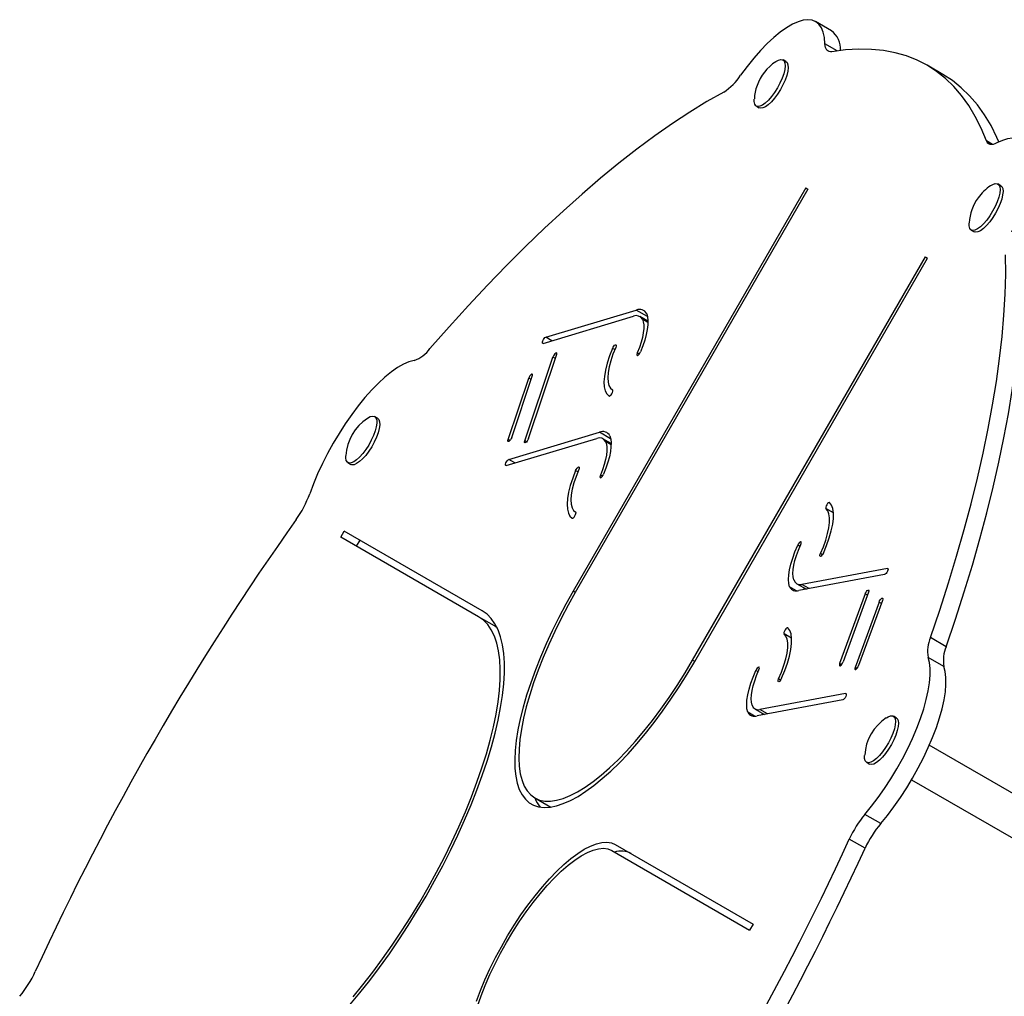
# Model space of a CAD drawing. Extents: x 1446 to 1970, y 1809 to 2377.
# Drawn here: x 1793 to 1806, y 2197 to 2210 of the extents above; entities that cross this region are included whole.
import ezdxf

# ---------------------------------------------------------------- set-up
doc = ezdxf.new("R2010")
doc.units = 0
doc.header["$LTSCALE"] = 0.125
doc.header["$MEASUREMENT"] = 0
doc.layers.add('CONTOUR', color=7, linetype='CONTINUOUS')

msp = doc.modelspace()

# ---------------------------------------------------------------- linework, layer by layer
at = {"layer": 'CONTOUR'}
for p, q in [((1803.42678, 2209.49111), (1803.22333, 2209.60857)), ((1803.50333, 2209.23202), (1803.34438, 2209.32379)), ((1802.84174, 2209.09398), (1802.80359, 2209.116)), ((1804.86396, 2208.9282), (1804.66051, 2209.04567)), ((1802.45979, 2208.52052), (1802.49794, 2208.4985)), ((1805.50589, 2208.02534), (1805.4262, 2208.07135)), ((1803.09808, 2207.46513), (1800.09808, 2202.26898)), ((1803.1251, 2207.44953), (1800.1251, 2202.25337)), ((1803.09808, 2207.46513), (1803.1251, 2207.44953)), ((1805.61173, 2207.49472), (1805.57358, 2207.51674)), ((1805.22978, 2206.92127), (1805.26793, 2206.89924)), ((1801.63831, 2201.37973), (1804.63831, 2206.57588)), ((1801.66533, 2201.36412), (1804.66533, 2206.56027)), ((1804.63831, 2206.57588), (1804.66533, 2206.56027)), ((1799.71002, 2205.46263), (1800.87769, 2205.81258)), ((1799.74369, 2205.54224), (1800.91137, 2205.89219)), ((1801.05593, 2205.80872), (1800.91137, 2205.89219)), ((1801.06165, 2205.74858), (1800.95758, 2205.80867)), ((1801.06155, 2205.73143), (1800.98982, 2205.77285)), ((1801.05001, 2205.7553), (1801.06139, 2205.75871)), ((1799.82296, 2205.49648), (1799.74369, 2205.54224)), ((1800.63346, 2205.38152), (1800.60464, 2205.39816)), ((1799.47471, 2204.20801), (1799.83699, 2205.28503)), ((1799.52117, 2204.23473), (1799.88346, 2205.31174)), ((1799.86837, 2205.26691), (1799.83699, 2205.28503)), ((1800.94969, 2205.32515), (1800.92437, 2205.33977)), ((1799.25856, 2204.22385), (1799.52421, 2205.0136)), ((1799.30502, 2204.25056), (1799.57067, 2205.04031)), ((1799.55559, 2204.99548), (1799.52421, 2205.0136)), ((1800.60371, 2204.86338), (1800.60673, 2204.86164)), ((1797.57668, 2204.49802), (1797.53854, 2204.52005)), ((1799.26849, 2203.96733), (1800.43617, 2204.31728)), ((1800.58073, 2204.23381), (1800.43617, 2204.31728)), ((1799.23482, 2203.88772), (1800.40249, 2204.23767)), ((1799.28184, 2204.21041), (1799.25856, 2204.22385)), ((1799.49799, 2204.19457), (1799.47471, 2204.20801)), ((1800.58644, 2204.17367), (1800.48238, 2204.23376)), ((1800.58635, 2204.15652), (1800.51462, 2204.19794)), ((1800.57481, 2204.18039), (1800.58619, 2204.1838)), ((1797.19474, 2203.92457), (1797.23288, 2203.90254)), ((1799.34776, 2203.92157), (1799.26849, 2203.96733)), ((1800.15826, 2203.80661), (1800.12944, 2203.82325)), ((1800.47449, 2203.75024), (1800.44917, 2203.76486)), ((1800.12851, 2203.28847), (1800.13153, 2203.28673)), ((1803.45341, 2203.27793), (1803.35621, 2203.33405)), ((1797.10166, 2202.96478), (1797.14729, 2203.0438)), ((1798.92448, 2202.01774), (1797.14729, 2203.0438)), ((1798.87885, 2201.93872), (1797.10166, 2202.96478)), ((1797.30511, 2202.84732), (1797.35074, 2202.92634)), ((1803.02068, 2202.84487), (1802.99226, 2202.86128)), ((1803.31117, 2202.73816), (1803.28524, 2202.75313)), ((1804.11362, 2202.4829), (1803.0091, 2202.27709)), ((1804.14982, 2202.56313), (1803.04514, 2202.35728)), ((1804.15741, 2202.55874), (1804.14982, 2202.56313)), ((1802.98211, 2202.36532), (1803.10422, 2202.29481)), ((1803.14136, 2202.30173), (1803.04514, 2202.35728)), ((1800.1251, 2202.25337), (1800.09808, 2202.26898)), ((1802.97588, 2202.2726), (1802.88837, 2202.32313)), ((1803.86261, 2202.23353), (1803.53316, 2201.33566)), ((1803.90736, 2202.25539), (1803.57792, 2201.35752)), ((1803.89292, 2202.21603), (1803.86261, 2202.23353)), ((1804.0412, 2202.1286), (1803.73254, 2201.28739)), ((1804.08595, 2202.15046), (1803.77729, 2201.30925)), ((1804.07151, 2202.1111), (1804.0412, 2202.1286)), ((1799.0823, 2201.82126), (1798.87885, 2201.93872)), ((1799.11723, 2201.79862), (1799.0823, 2201.82126)), ((1802.91445, 2201.66332), (1802.81725, 2201.71944)), ((1804.90725, 2201.5533), (1804.7038, 2201.67076)), ((1801.66533, 2201.36412), (1801.63831, 2201.37973)), ((1803.55726, 2201.32175), (1803.53316, 2201.33566)), ((1804.87769, 2201.29908), (1804.67424, 2201.41655)), ((1802.48172, 2201.23026), (1802.4533, 2201.24667)), ((1803.75664, 2201.27348), (1803.73254, 2201.28739)), ((1802.77221, 2201.12355), (1802.74628, 2201.13853)), ((1803.61086, 2200.94852), (1802.50618, 2200.74267)), ((1803.61845, 2200.94413), (1803.61086, 2200.94852)), ((1803.57466, 2200.86829), (1802.47014, 2200.66248)), ((1802.43692, 2200.658), (1802.34941, 2200.70852)), ((1802.44315, 2200.75071), (1802.56526, 2200.6802)), ((1802.6024, 2200.68712), (1802.50618, 2200.74267)), ((1804.26404, 2200.63707), (1804.22589, 2200.6591)), ((1808.28613, 2198.20661), (1804.6891, 2200.28335)), ((1803.88209, 2200.06362), (1803.92024, 2200.0416)), ((1804.46081, 2199.83781), (1808.03613, 2197.7736)), ((1799.60452, 2199.6044), (1799.80797, 2199.48693)), ((1804.06243, 2199.2748), (1803.85898, 2199.39226)), ((1803.86148, 2198.95666), (1803.65803, 2199.07413)), ((1800.59559, 2198.92684), (1802.37277, 2197.90077)), ((1800.64121, 2199.00586), (1802.4184, 2197.9798)), ((1802.4184, 2197.9798), (1802.37277, 2197.90077))]:
    msp.add_line(p, q, dxfattribs=at)
at = {"layer": 'CONTOUR', "flags": 128}
for points in [[(1803.34438, 2209.32379), (1803.3374, 2209.40333), (1803.32187, 2209.47206), (1803.29794, 2209.52927), (1803.26584, 2209.57442), (1803.2259, 2209.60706), (1803.17852, 2209.62685), (1803.12415, 2209.6336), (1803.06335, 2209.62725), (1802.99671, 2209.60785), (1802.92489, 2209.57561), (1802.84861, 2209.53084), (1802.76863, 2209.47398), (1802.68573, 2209.4056), (1802.60074, 2209.32637), (1802.51451, 2209.23709), (1802.42788, 2209.13864), (1802.34172, 2209.03199), (1802.25688, 2208.91821)], [(1803.43388, 2209.22162), (1803.41449, 2209.22038), (1803.39717, 2209.2233), (1803.38208, 2209.23034), (1803.36938, 2209.24144), (1803.35917, 2209.25649), (1803.35156, 2209.27536), (1803.34661, 2209.29786), (1803.34438, 2209.32379)], [(1805.4262, 2208.07135), (1805.35798, 2208.23489), (1805.28171, 2208.38682), (1805.19747, 2208.52696), (1805.10536, 2208.65515), (1805.00549, 2208.77125), (1804.89797, 2208.87511), (1804.78293, 2208.96662), (1804.66051, 2209.04567), (1804.53083, 2209.11217), (1804.39407, 2209.16604), (1804.25036, 2209.20722), (1804.09989, 2209.23566), (1803.94281, 2209.25134), (1803.77933, 2209.25422), (1803.60962, 2209.24431), (1803.43388, 2209.22162)], [(1802.71283, 2209.09502), (1802.74313, 2209.11236), (1802.77423, 2209.12142), (1802.79949, 2209.11806), (1802.81789, 2209.10243), (1802.82866, 2209.07517), (1802.83137, 2209.03739), (1802.8259, 2208.99064), (1802.81249, 2208.93683), (1802.79167, 2208.87816), (1802.7643, 2208.81705), (1802.7315, 2208.75598), (1802.69461, 2208.69746), (1802.65515, 2208.64389), (1802.61473, 2208.59746), (1802.57501, 2208.56007), (1802.5376, 2208.53324), (1802.50404, 2208.51809), (1802.47572, 2208.51523), (1802.45377, 2208.52477), (1802.43911, 2208.54633), (1802.43234, 2208.57902), (1802.43258, 2208.60965)], [(1802.84174, 2209.09398), (1802.85604, 2209.08041), (1802.86681, 2209.05315), (1802.86952, 2209.01536), (1802.86405, 2208.96861), (1802.85063, 2208.9148), (1802.82981, 2208.85614), (1802.80244, 2208.79502), (1802.76965, 2208.73395), (1802.73276, 2208.67544), (1802.6933, 2208.62187), (1802.65288, 2208.57543), (1802.61315, 2208.53804), (1802.57575, 2208.51122), (1802.54219, 2208.49607), (1802.51386, 2208.4932), (1802.49794, 2208.4985)], [(1805.58725, 2208.05912), (1805.56143, 2208.11743), (1805.48516, 2208.26936), (1805.40092, 2208.4095), (1805.30881, 2208.53769), (1805.20894, 2208.65378), (1805.10142, 2208.75765), (1804.98638, 2208.84915), (1804.86396, 2208.9282)], [(1802.0389, 2208.70136), (1801.82254, 2208.57782), (1801.60223, 2208.44226), (1801.37822, 2208.29486), (1801.15077, 2208.13578), (1800.92014, 2207.9652), (1800.6866, 2207.78332), (1800.45042, 2207.59036), (1800.21188, 2207.38653), (1799.97125, 2207.17208), (1799.7288, 2206.94725), (1799.48484, 2206.7123), (1799.23962, 2206.4675), (1798.99344, 2206.21315), (1798.74659, 2205.94952), (1798.49935, 2205.67694), (1798.252, 2205.39571)], [(1805.55943, 2208.04493), (1805.53586, 2208.0339), (1805.5139, 2208.02693), (1805.49375, 2208.02409), (1805.47561, 2208.0254), (1805.45965, 2208.03086), (1805.44601, 2208.0404), (1805.43483, 2208.05394), (1805.4262, 2208.07135)], [(1805.75193, 2206.90034), (1805.80806, 2207.0307), (1805.85734, 2207.15864), (1805.89929, 2207.28289), (1805.93349, 2207.40221), (1805.9596, 2207.51543), (1805.97737, 2207.62141), (1805.98662, 2207.7191), (1805.98726, 2207.80755), (1805.97927, 2207.88587), (1805.96275, 2207.95327), (1805.93785, 2208.00911), (1805.90482, 2208.05281), (1805.86399, 2208.08396), (1805.81576, 2208.10223), (1805.76061, 2208.10745), (1805.69909, 2208.09957), (1805.63181, 2208.07866), (1805.55943, 2208.04493)], [(1805.48296, 2207.49586), (1805.50889, 2207.51112), (1805.54063, 2207.52171), (1805.56669, 2207.51991), (1805.58599, 2207.50579), (1805.59774, 2207.47992), (1805.60147, 2207.44338), (1805.59702, 2207.39765), (1805.58458, 2207.34461), (1805.56464, 2207.28642), (1805.53803, 2207.22548), (1805.50584, 2207.16427), (1805.46939, 2207.1053), (1805.43017, 2207.05098), (1805.38977, 2207.00355), (1805.34987, 2206.96493), (1805.31209, 2206.93672), (1805.27797, 2206.92006), (1805.24892, 2206.91565), (1805.22613, 2206.92365), (1805.21052, 2206.94374), (1805.20274, 2206.97511), (1805.20257, 2207.01036)], [(1805.61173, 2207.49472), (1805.62414, 2207.48376), (1805.63589, 2207.4579), (1805.63962, 2207.42136), (1805.63517, 2207.37563), (1805.62272, 2207.32258), (1805.60279, 2207.2644), (1805.57618, 2207.20345), (1805.54399, 2207.14224), (1805.50754, 2207.08327), (1805.46831, 2207.02896), (1805.42792, 2206.98152), (1805.38802, 2206.94291), (1805.35023, 2206.9147), (1805.31612, 2206.89804), (1805.28707, 2206.89362), (1805.26793, 2206.89924)], [(1804.7038, 2201.67076), (1804.82368, 2202.02559), (1804.93613, 2202.37599), (1805.041, 2202.72159), (1805.1382, 2203.06196), (1805.22759, 2203.39672), (1805.30907, 2203.72548), (1805.38256, 2204.04785), (1805.44797, 2204.36347), (1805.50522, 2204.67197), (1805.55424, 2204.97299), (1805.59498, 2205.26618), (1805.62739, 2205.5512), (1805.65143, 2205.82772), (1805.66708, 2206.09542), (1805.67432, 2206.35399), (1805.67313, 2206.60314)], [(1804.90725, 2201.5533), (1805.02713, 2201.90812), (1805.13958, 2202.25853), (1805.24445, 2202.60412), (1805.34164, 2202.9445), (1805.43104, 2203.27926), (1805.51252, 2203.60802), (1805.58601, 2203.93039), (1805.65142, 2204.24601), (1805.70867, 2204.55451), (1805.75769, 2204.85553), (1805.79843, 2205.14872), (1805.83084, 2205.43374), (1805.85488, 2205.71026), (1805.87053, 2205.97796), (1805.87777, 2206.23653), (1805.87658, 2206.48567)], [(1800.98982, 2205.77285), (1801.00149, 2205.74003), (1801.00745, 2205.69964), (1801.00761, 2205.65229), (1801.00196, 2205.59872), (1800.9906, 2205.53974), (1800.97369, 2205.47627), (1800.9515, 2205.40927), (1800.92437, 2205.33977)], [(1801.04589, 2205.84434), (1801.05668, 2205.80473), (1801.06144, 2205.75738), (1801.06012, 2205.70295), (1801.05273, 2205.64215), (1801.03938, 2205.57583), (1801.02025, 2205.50488), (1800.99558, 2205.43026), (1800.96573, 2205.35298)], [(1799.71002, 2205.46263), (1799.70346, 2205.46331), (1799.70047, 2205.46995), (1799.70149, 2205.48153), (1799.70637, 2205.4963), (1799.71438, 2205.512), (1799.72428, 2205.52624), (1799.73457, 2205.53686), (1799.74369, 2205.54224)], [(1800.60464, 2205.39816), (1800.56679, 2205.30058), (1800.53644, 2205.20688), (1800.51411, 2205.11873), (1800.50021, 2205.03767), (1800.49498, 2204.96514), (1800.49851, 2204.90241), (1800.51074, 2204.8506), (1800.53145, 2204.81061), (1800.56029, 2204.78315)], [(1800.64581, 2205.41091), (1800.61066, 2205.32284), (1800.58245, 2205.23817), (1800.56173, 2205.15852), (1800.54889, 2205.08544), (1800.5442, 2205.02033), (1800.54773, 2204.96445), (1800.55942, 2204.91889), (1800.57904, 2204.88451), (1800.60622, 2204.86199)], [(1800.60464, 2205.39816), (1800.6126, 2205.41391), (1800.62251, 2205.42826), (1800.63284, 2205.439), (1800.64202, 2205.44449), (1800.64864, 2205.44389), (1800.65168, 2205.4373), (1800.65069, 2205.42571), (1800.64581, 2205.41091)], [(1799.88346, 2205.31174), (1799.88658, 2205.32527), (1799.88569, 2205.3347), (1799.88092, 2205.3386), (1799.87301, 2205.33638), (1799.86314, 2205.32838), (1799.85284, 2205.31581), (1799.84365, 2205.30058), (1799.83699, 2205.28503)], [(1800.92437, 2205.33977), (1800.91957, 2205.32504), (1800.91865, 2205.31355), (1800.92176, 2205.30706), (1800.92842, 2205.30656), (1800.93761, 2205.31212), (1800.94793, 2205.3229), (1800.9578, 2205.33725), (1800.96573, 2205.35298)], [(1798.04663, 2205.243), (1797.98064, 2205.22512), (1797.90939, 2205.19437), (1797.8336, 2205.15104), (1797.75401, 2205.09557), (1797.67141, 2205.02851), (1797.58662, 2204.95051), (1797.50049, 2204.86236), (1797.41386, 2204.76494), (1797.3276, 2204.65919), (1797.24257, 2204.54619), (1797.15959, 2204.42703), (1797.07951, 2204.30292), (1797.00311, 2204.17507), (1796.93115, 2204.04476), (1796.86434, 2203.91328), (1796.80335, 2203.78193), (1796.74878, 2203.65201), (1796.70118, 2203.52482)], [(1799.57067, 2205.04031), (1799.5738, 2205.05384), (1799.57291, 2205.06327), (1799.56814, 2205.06717), (1799.56022, 2205.06495), (1799.55036, 2205.05695), (1799.54005, 2205.04438), (1799.53087, 2205.02916), (1799.52421, 2205.0136)], [(1800.56029, 2204.78315), (1800.56709, 2204.78292), (1800.57638, 2204.78877), (1800.58674, 2204.79978), (1800.59656, 2204.81427), (1800.60436, 2204.83003), (1800.60894, 2204.84464), (1800.60959, 2204.85587), (1800.60622, 2204.86199)], [(1797.44768, 2204.499), (1797.48224, 2204.51821), (1797.51268, 2204.52573), (1797.53714, 2204.52082), (1797.55461, 2204.50369), (1797.5644, 2204.47504), (1797.56608, 2204.43604), (1797.5596, 2204.3883), (1797.54522, 2204.33375), (1797.52353, 2204.27465), (1797.49542, 2204.2134), (1797.46203, 2204.15252), (1797.42474, 2204.09449), (1797.38507, 2204.0417), (1797.34464, 2203.9963), (1797.30512, 2203.96015), (1797.26811, 2203.93474), (1797.23514, 2203.9211), (1797.20755, 2203.91979), (1797.18648, 2203.93086), (1797.17278, 2203.95387), (1797.17278, 2203.95387)], [(1797.57668, 2204.49802), (1797.59276, 2204.48166), (1797.60254, 2204.45302), (1797.60423, 2204.41402), (1797.59775, 2204.36627), (1797.58337, 2204.31173), (1797.56168, 2204.25263), (1797.53356, 2204.19138), (1797.50018, 2204.13049), (1797.46289, 2204.07247), (1797.42322, 2204.01968), (1797.38279, 2203.97428), (1797.34327, 2203.93813), (1797.30626, 2203.91271), (1797.27329, 2203.89907), (1797.2457, 2203.89776), (1797.23288, 2203.90254)], [(1799.30502, 2204.25056), (1799.29836, 2204.235), (1799.28918, 2204.21978), (1799.27887, 2204.20721), (1799.26901, 2204.19921), (1799.26109, 2204.19699), (1799.25632, 2204.20089), (1799.25544, 2204.21032), (1799.25856, 2204.22385)], [(1800.57069, 2204.26943), (1800.58147, 2204.22982), (1800.58624, 2204.18247), (1800.58492, 2204.12803), (1800.57753, 2204.06724), (1800.56418, 2204.00092), (1800.54504, 2203.92997), (1800.52038, 2203.85535), (1800.49053, 2203.77807)], [(1799.52117, 2204.23473), (1799.51451, 2204.21917), (1799.50533, 2204.20395), (1799.49503, 2204.19138), (1799.48516, 2204.18337), (1799.47724, 2204.18115), (1799.47248, 2204.18506), (1799.47159, 2204.19449), (1799.47471, 2204.20801)], [(1800.51462, 2204.19794), (1800.52629, 2204.16512), (1800.53225, 2204.12473), (1800.53241, 2204.07738), (1800.52676, 2204.02381), (1800.5154, 2203.96483), (1800.49849, 2203.90135), (1800.4763, 2203.83435), (1800.44917, 2203.76486)], [(1797.17278, 2203.95387), (1797.16701, 2203.98787), (1797.16745, 2204.01255)], [(1799.23482, 2203.88772), (1799.22826, 2203.8884), (1799.22527, 2203.89504), (1799.22629, 2203.90662), (1799.23117, 2203.92139), (1799.23918, 2203.93709), (1799.24908, 2203.95133), (1799.25937, 2203.96195), (1799.26849, 2203.96733)], [(1800.12944, 2203.82325), (1800.1374, 2203.839), (1800.14731, 2203.85335), (1800.15764, 2203.86409), (1800.16682, 2203.86958), (1800.17344, 2203.86898), (1800.17648, 2203.86238), (1800.17549, 2203.8508), (1800.17061, 2203.836)], [(1800.12944, 2203.82325), (1800.09159, 2203.72567), (1800.06124, 2203.63197), (1800.03891, 2203.54382), (1800.02501, 2203.46276), (1800.01978, 2203.39023), (1800.02331, 2203.3275), (1800.03554, 2203.27569), (1800.05625, 2203.2357), (1800.08508, 2203.20824)], [(1800.17061, 2203.836), (1800.13545, 2203.74793), (1800.10724, 2203.66326), (1800.08652, 2203.58361), (1800.07369, 2203.51052), (1800.069, 2203.44542), (1800.07253, 2203.38954), (1800.08422, 2203.34398), (1800.10384, 2203.3096), (1800.13102, 2203.28708)], [(1800.44917, 2203.76486), (1800.44437, 2203.75013), (1800.44345, 2203.73864), (1800.44656, 2203.73215), (1800.45322, 2203.73165), (1800.46241, 2203.73721), (1800.47273, 2203.74799), (1800.4826, 2203.76234), (1800.49053, 2203.77807)], [(1803.32421, 2202.76084), (1803.3654, 2202.85967), (1803.3994, 2202.95542), (1803.4256, 2203.04642), (1803.44355, 2203.13104), (1803.45293, 2203.20779), (1803.45357, 2203.27533), (1803.44546, 2203.33247), (1803.42875, 2203.37819), (1803.40372, 2203.41168)], [(1803.40372, 2203.41168), (1803.39743, 2203.4129), (1803.38845, 2203.408), (1803.37816, 2203.39772), (1803.36814, 2203.38365), (1803.35992, 2203.36793), (1803.35477, 2203.35297), (1803.35346, 2203.34107), (1803.35621, 2203.33405)], [(1800.08508, 2203.20824), (1800.09189, 2203.20801), (1800.10118, 2203.21385), (1800.11153, 2203.22487), (1800.12136, 2203.23936), (1800.12916, 2203.25512), (1800.13374, 2203.26973), (1800.13439, 2203.28096), (1800.13102, 2203.28708)], [(1803.28524, 2202.75313), (1803.32333, 2202.84219), (1803.35478, 2202.92862), (1803.37897, 2203.01075), (1803.39543, 2203.087), (1803.40384, 2203.1559), (1803.40406, 2203.21612), (1803.39606, 2203.2665), (1803.38001, 2203.30606), (1803.35621, 2203.33405)], [(1802.88837, 2202.32313), (1802.87788, 2202.36668), (1802.87425, 2202.41889), (1802.87753, 2202.47896), (1802.88767, 2202.54594), (1802.90453, 2202.61883), (1802.92783, 2202.69649), (1802.95722, 2202.77772), (1802.99226, 2202.86128)], [(1802.94364, 2202.41588), (1802.93486, 2202.45264), (1802.93185, 2202.49666), (1802.93466, 2202.54728), (1802.94324, 2202.60372), (1802.95746, 2202.66511), (1802.9771, 2202.73051), (1803.00186, 2202.79891), (1803.03136, 2202.86927)], [(1803.03136, 2202.86927), (1803.03672, 2202.8843), (1803.0383, 2202.89644), (1803.03584, 2202.90383), (1803.02972, 2202.90535), (1803.02087, 2202.90078), (1803.01065, 2202.89079), (1803.0006, 2202.87692), (1802.99226, 2202.86128)], [(1803.32421, 2202.76084), (1803.31585, 2202.74515), (1803.30577, 2202.73125), (1803.29551, 2202.72126), (1803.28666, 2202.71671), (1803.28056, 2202.7183), (1803.27815, 2202.72579), (1803.27979, 2202.73802), (1803.28524, 2202.75313)], [(1804.14982, 2202.56313), (1804.15585, 2202.56145), (1804.15822, 2202.55393), (1804.15655, 2202.5417), (1804.1511, 2202.52662), (1804.1427, 2202.511), (1804.13262, 2202.4972), (1804.12241, 2202.48733), (1804.11362, 2202.4829)], [(1800.09808, 2202.26898), (1800.00361, 2202.10053), (1799.91382, 2201.93056), (1799.8292, 2201.75998), (1799.7502, 2201.58971), (1799.67723, 2201.42064), (1799.61069, 2201.25369), (1799.55093, 2201.08975), (1799.49827, 2200.92968), (1799.453, 2200.77434), (1799.41534, 2200.62456), (1799.38551, 2200.48114), (1799.36366, 2200.34485), (1799.34991, 2200.21641), (1799.34434, 2200.0965), (1799.34696, 2199.98578), (1799.35778, 2199.88482), (1799.37672, 2199.79417), (1799.4037, 2199.71431), (1799.43856, 2199.64566), (1799.48112, 2199.5886), (1799.53115, 2199.54342), (1799.58839, 2199.51038), (1799.65253, 2199.48963), (1799.72323, 2199.48131), (1799.80011, 2199.48544), (1799.88276, 2199.50201), (1799.97074, 2199.53092), (1800.06358, 2199.57204), (1800.16078, 2199.62513), (1800.26184, 2199.68991), (1800.36619, 2199.76603), (1800.4733, 2199.8531), (1800.58259, 2199.95065), (1800.69348, 2200.05815), (1800.80536, 2200.17503), (1800.91766, 2200.30067), (1801.02976, 2200.43439), (1801.14108, 2200.57549), (1801.25101, 2200.72322), (1801.35897, 2200.87677), (1801.46438, 2201.03534), (1801.56668, 2201.19808), (1801.66533, 2201.36412)], [(1800.1251, 2202.25337), (1800.03177, 2202.08684), (1799.9432, 2201.91879), (1799.85987, 2201.75017), (1799.78226, 2201.58192), (1799.7108, 2201.41499), (1799.64588, 2201.2503), (1799.58787, 2201.08877), (1799.53711, 2200.93132), (1799.49386, 2200.77882), (1799.45837, 2200.63212), (1799.43084, 2200.49204), (1799.41143, 2200.35937), (1799.40023, 2200.23485), (1799.39733, 2200.11918), (1799.40272, 2200.013), (1799.41639, 2199.9169), (1799.43825, 2199.83143), (1799.46818, 2199.75706), (1799.50602, 2199.69421), (1799.55155, 2199.64322), (1799.60452, 2199.6044), (1799.66463, 2199.57794), (1799.73155, 2199.564), (1799.8049, 2199.56266), (1799.88427, 2199.57392), (1799.96922, 2199.59772), (1800.05928, 2199.63394), (1800.15393, 2199.68236), (1800.25265, 2199.74271), (1800.35489, 2199.81466), (1800.46008, 2199.89781), (1800.56762, 2199.99169), (1800.67693, 2200.09577), (1800.78737, 2200.20948), (1800.89835, 2200.33217), (1801.00923, 2200.46317), (1801.1194, 2200.60173), (1801.22823, 2200.74709), (1801.33514, 2200.89843), (1801.4395, 2201.0549), (1801.54075, 2201.21563), (1801.63831, 2201.37973)], [(1803.07788, 2202.2899), (1803.0777, 2202.30143), (1803.07775, 2202.3101)], [(1803.86261, 2202.23353), (1803.86976, 2202.24919), (1803.87922, 2202.26414), (1803.88956, 2202.27609), (1803.89921, 2202.28322), (1803.90669, 2202.28445), (1803.91087, 2202.2796), (1803.9111, 2202.26939), (1803.90736, 2202.25539)], [(1804.0412, 2202.1286), (1804.04835, 2202.14426), (1804.05781, 2202.15921), (1804.06815, 2202.17116), (1804.0778, 2202.17829), (1804.08528, 2202.17952), (1804.08946, 2202.17467), (1804.08969, 2202.16446), (1804.08595, 2202.15046)], [(1797.21791, 2196.93653), (1797.34709, 2197.09111), (1797.47551, 2197.25302), (1797.60264, 2197.42161), (1797.728, 2197.59623), (1797.85108, 2197.77617), (1797.9714, 2197.96074), (1798.08848, 2198.1492), (1798.20187, 2198.3408), (1798.31112, 2198.5348), (1798.41578, 2198.73043), (1798.51546, 2198.92692), (1798.60976, 2199.12348), (1798.6983, 2199.31935), (1798.78074, 2199.51375), (1798.85675, 2199.70591), (1798.92603, 2199.89508), (1798.9883, 2200.0805), (1799.04333, 2200.26146), (1799.0909, 2200.43723), (1799.13081, 2200.60711), (1799.16291, 2200.77045), (1799.18707, 2200.92659), (1799.2032, 2201.07491), (1799.21123, 2201.21484), (1799.21113, 2201.34582), (1799.20291, 2201.46734), (1799.18659, 2201.57891), (1799.16224, 2201.68009), (1799.12996, 2201.77048), (1799.08986, 2201.84974), (1799.04212, 2201.91754), (1798.98692, 2201.97361), (1798.92448, 2202.01774)], [(1797.25992, 2197.03968), (1797.38814, 2197.19603), (1797.51538, 2197.35957), (1797.64112, 2197.52964), (1797.76486, 2197.70553), (1797.88607, 2197.88653), (1798.00427, 2198.07188), (1798.11896, 2198.26083), (1798.22968, 2198.4526), (1798.33597, 2198.6464), (1798.43739, 2198.84144), (1798.53353, 2199.03691), (1798.62399, 2199.23201), (1798.7084, 2199.42594), (1798.78641, 2199.61791), (1798.8577, 2199.80712), (1798.92199, 2199.99279), (1798.979, 2200.17417), (1799.0285, 2200.35051), (1799.07029, 2200.52107), (1799.1042, 2200.68518), (1799.13008, 2200.84214), (1799.14783, 2200.99131), (1799.15738, 2201.13208), (1799.15869, 2201.26387), (1799.15175, 2201.38615), (1799.13659, 2201.4984), (1799.11327, 2201.60017), (1799.0819, 2201.69104), (1799.04259, 2201.77063), (1798.99551, 2201.83862), (1798.94086, 2201.89472), (1798.87885, 2201.93872)], [(1802.74628, 2201.13853), (1802.78437, 2201.22758), (1802.81582, 2201.31401), (1802.84, 2201.39614), (1802.85647, 2201.47239), (1802.86488, 2201.54129), (1802.8651, 2201.60151), (1802.8571, 2201.65189), (1802.84105, 2201.69145), (1802.81725, 2201.71944)], [(1802.78525, 2201.14623), (1802.82644, 2201.24506), (1802.86044, 2201.34082), (1802.88664, 2201.43181), (1802.90459, 2201.51643), (1802.91397, 2201.59318), (1802.91461, 2201.66073), (1802.9065, 2201.71786), (1802.88979, 2201.76358), (1802.86476, 2201.79707)], [(1802.86476, 2201.79707), (1802.85847, 2201.79829), (1802.84948, 2201.79339), (1802.8392, 2201.78311), (1802.82918, 2201.76904), (1802.82096, 2201.75332), (1802.81581, 2201.73836), (1802.8145, 2201.72646), (1802.81725, 2201.71944)], [(1803.53316, 2201.33566), (1803.52942, 2201.32166), (1803.52966, 2201.31145), (1803.53383, 2201.3066), (1803.54131, 2201.30783), (1803.55096, 2201.31496), (1803.5613, 2201.32691), (1803.57077, 2201.34186), (1803.57792, 2201.35752)], [(1803.85898, 2199.39226), (1803.94533, 2199.49708), (1804.03055, 2199.6093), (1804.11381, 2199.72779), (1804.19427, 2199.85139), (1804.27114, 2199.97887), (1804.34366, 2200.10896), (1804.41111, 2200.24037), (1804.47281, 2200.3718), (1804.52816, 2200.50195), (1804.57661, 2200.62952), (1804.61767, 2200.75326), (1804.65094, 2200.87193), (1804.67609, 2200.98435), (1804.69287, 2201.08941), (1804.70112, 2201.18608), (1804.70074, 2201.27338), (1804.69175, 2201.35046), (1804.67424, 2201.41655)], [(1802.34941, 2200.70852), (1802.33892, 2200.75207), (1802.33529, 2200.80428), (1802.33857, 2200.86435), (1802.34871, 2200.93134), (1802.36557, 2201.00422), (1802.38887, 2201.08188), (1802.41826, 2201.16311), (1802.4533, 2201.24667)], [(1802.40468, 2200.80128), (1802.3959, 2200.83803), (1802.39289, 2200.88205), (1802.3957, 2200.93267), (1802.40428, 2200.98911), (1802.4185, 2201.0505), (1802.43814, 2201.1159), (1802.4629, 2201.1843), (1802.4924, 2201.25466)], [(1802.4924, 2201.25466), (1802.49776, 2201.2697), (1802.49933, 2201.28183), (1802.49688, 2201.28922), (1802.49076, 2201.29075), (1802.48191, 2201.28617), (1802.47169, 2201.27618), (1802.46164, 2201.26232), (1802.4533, 2201.24667)], [(1803.73254, 2201.28739), (1803.7288, 2201.27339), (1803.72904, 2201.26318), (1803.73321, 2201.25833), (1803.74069, 2201.25956), (1803.75034, 2201.26669), (1803.76068, 2201.27864), (1803.77015, 2201.29359), (1803.77729, 2201.30925)], [(1804.06243, 2199.2748), (1804.14878, 2199.37962), (1804.234, 2199.49184), (1804.31726, 2199.61033), (1804.39772, 2199.73393), (1804.47459, 2199.86141), (1804.54711, 2199.99149), (1804.61456, 2200.12291), (1804.67626, 2200.25434), (1804.73161, 2200.38449), (1804.78006, 2200.51206), (1804.82112, 2200.6358), (1804.85439, 2200.75446), (1804.87954, 2200.86689), (1804.89632, 2200.97195), (1804.90457, 2201.06862), (1804.90419, 2201.15592), (1804.8952, 2201.233), (1804.87769, 2201.29908)], [(1802.78525, 2201.14623), (1802.77689, 2201.13054), (1802.76681, 2201.11664), (1802.75655, 2201.10665), (1802.7477, 2201.1021), (1802.7416, 2201.10369), (1802.73918, 2201.11118), (1802.74083, 2201.12341), (1802.74628, 2201.13853)], [(1803.61086, 2200.94852), (1803.61689, 2200.94684), (1803.61926, 2200.93932), (1803.61759, 2200.92709), (1803.61214, 2200.91201), (1803.60373, 2200.89639), (1803.59366, 2200.88259), (1803.58345, 2200.87272), (1803.57466, 2200.86829)], [(1802.53892, 2200.67529), (1802.53874, 2200.68682), (1802.53879, 2200.69549)], [(1804.13632, 2200.63892), (1804.15689, 2200.65129), (1804.18926, 2200.66341), (1804.21609, 2200.66317), (1804.23629, 2200.65056), (1804.24902, 2200.62612), (1804.25377, 2200.59084), (1804.25034, 2200.54616), (1804.23887, 2200.49392), (1804.21983, 2200.43625), (1804.194, 2200.37552), (1804.16244, 2200.3142), (1804.12644, 2200.25482), (1804.08748, 2200.19979), (1804.04714, 2200.15139), (1804.00709, 2200.11157), (1803.96895, 2200.08199), (1803.9343, 2200.06384), (1803.90455, 2200.05787), (1803.88091, 2200.06433), (1803.86436, 2200.08295), (1803.85558, 2200.11296), (1803.85488, 2200.15261)], [(1804.26404, 2200.63707), (1804.27443, 2200.62854), (1804.28717, 2200.6041), (1804.29191, 2200.56882), (1804.28848, 2200.52414), (1804.27701, 2200.4719), (1804.25797, 2200.41423), (1804.23215, 2200.35349), (1804.20059, 2200.29218), (1804.16459, 2200.23279), (1804.12562, 2200.17777), (1804.08529, 2200.12936), (1804.04523, 2200.08955), (1804.0071, 2200.05996), (1803.97245, 2200.04182), (1803.94269, 2200.03585), (1803.92024, 2200.0416)], [(1798.8496, 2196.98432), (1798.90147, 2197.12199), (1798.96013, 2197.26231), (1799.02509, 2197.40414), (1799.09583, 2197.54635), (1799.17179, 2197.6878), (1799.25235, 2197.82733), (1799.33687, 2197.96383), (1799.42465, 2198.09621), (1799.51501, 2198.22338), (1799.6072, 2198.34434), (1799.70049, 2198.4581), (1799.79412, 2198.56375), (1799.88735, 2198.66044), (1799.97942, 2198.74739), (1800.06958, 2198.82391), (1800.15712, 2198.88936), (1800.24133, 2198.94324), (1800.32153, 2198.98509), (1800.39708, 2199.0146), (1800.46736, 2199.03151), (1800.53181, 2199.0357), (1800.58992, 2199.02713), (1800.64121, 2199.00586)], [(1798.86556, 2196.92158), (1798.91164, 2197.05379), (1798.96481, 2197.18938), (1799.02462, 2197.32721), (1799.09057, 2197.46609), (1799.16209, 2197.60483), (1799.23857, 2197.74227), (1799.31935, 2197.87722), (1799.40375, 2198.00853), (1799.49105, 2198.13508), (1799.5805, 2198.25579), (1799.67134, 2198.36964), (1799.7628, 2198.47564), (1799.85409, 2198.57291), (1799.94444, 2198.6606), (1800.03307, 2198.73796), (1800.11923, 2198.80435), (1800.20218, 2198.85919), (1800.28122, 2198.90201), (1800.35567, 2198.93245), (1800.4249, 2198.95025), (1800.48831, 2198.95526), (1800.54537, 2198.94743), (1800.59559, 2198.92684)]]:
    msp.add_lwpolyline(points, dxfattribs=at)
at = {"layer": 'CONTOUR'}
for centre, radius, start, end in [((1803.2477, 2209.25185), 0.29885, 357.250134, 53.185803), ((1803.0507, 2208.57675), 0.61795, 123.472169, 160.409322), ((1801.63116, 2209.32922), 0.74864, 303.0002, 326.700624), ((1802.98631, 2208.58911), 0.55323, 159.379436, 177.425168), ((1805.80594, 2206.99499), 0.59578, 123.172666, 144.844328), ((1805.8076, 2206.98242), 0.60444, 143.960372, 176.938018), ((1800.95355, 2205.79775), 0.10343, 26.774074, 114.067094), ((1800.91288, 2205.73379), 0.08628, 26.91355, 114.065009), ((1797.90345, 2205.65001), 0.43146, 289.380564, 323.885741), ((1797.78441, 2203.9811), 0.61675, 123.427642, 176.806417), ((1800.47835, 2204.22284), 0.10343, 26.774074, 114.067094), ((1800.43768, 2204.15888), 0.08628, 26.91355, 114.065009), ((1795.40275, 2203.99461), 1.3808, 324.446799, 340.109262), ((1825.75756, 2182.43152), 35.85335, 144.617562, 155.382438), ((1803.02411, 2202.43807), 0.08348, 195.413358, 284.586642), ((1802.97602, 2202.37165), 0.10018, 208.969813, 289.280598), ((1805.09831, 2201.49606), 0.43146, 156.114259, 190.619436), ((1805.30176, 2201.3786), 0.43146, 156.114259, 190.619436), ((1802.43706, 2200.75704), 0.10018, 208.969813, 289.280598), ((1802.48515, 2200.82346), 0.08348, 195.413358, 284.586642), ((1804.47245, 2200.12025), 0.61729, 123.126955, 176.596683), ((1800.03848, 2199.77445), 0.46651, 201.333245, 218.188531), ((1804.91504, 2198.50268), 1.3808, 139.890738, 155.553201), ((1805.11849, 2198.38522), 1.3808, 139.890738, 155.553201), ((1771.06345, 2214.00918), 35.85335, 324.617562, 335.382438), ((1771.2669, 2213.89172), 35.85335, 324.617562, 335.382438), ((1800.71615, 2198.63118), 0.28753, 63.452084, 107.091575), ((1791.90597, 2197.93801), 1.3808, 319.890738, 335.553201)]:
    msp.add_arc(centre, radius, start, end, dxfattribs=at)

doc.saveas('drawing.dxf')
